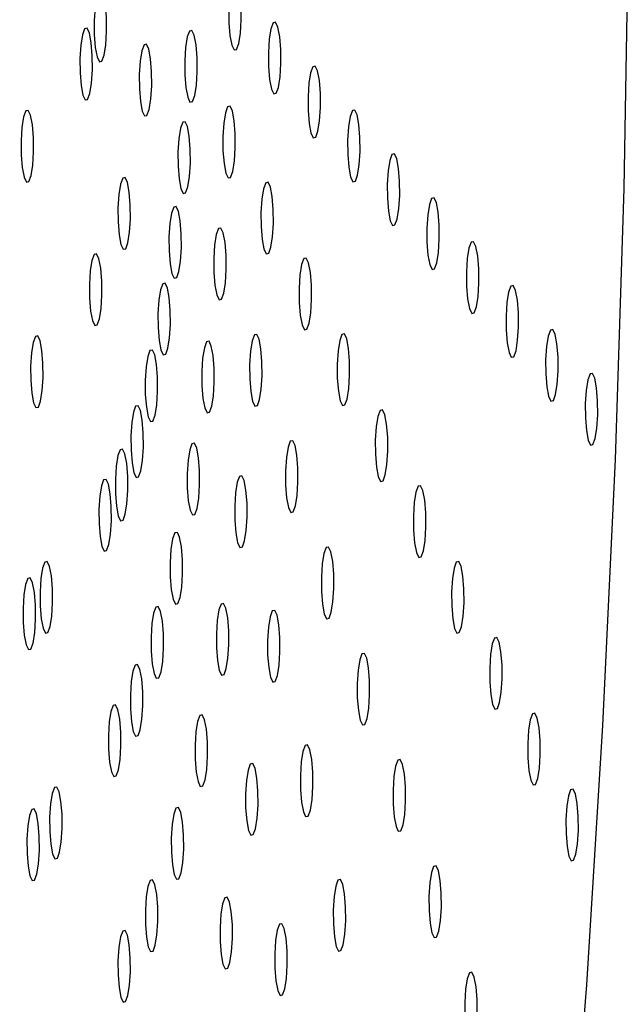
# Model space of a CAD drawing. Units: millimetres. Extents: x 0 to 420, y 0 to 297.
# Drawn here: x 105 to 105, y 116 to 116 of the extents above; entities that cross this region are included whole.
import ezdxf

# ---------------------------------------------------------------- set-up
doc = ezdxf.new("R2010")
doc.units = ezdxf.units.MM
doc.linetypes.add('SLD-Continua', pattern=[0])
doc.layers.add('GRUIXUDA', color=7, linetype='SLD-Continua', lineweight=35)
doc.styles.add('SLDTEXTSTYLE1', font='TXT', dxfattribs={"width": 0.75})
doc.dimstyles.new('SLDDIMSTYLE0', dxfattribs={"dimtxt": 2.116667, "dimasz": 2.116667, "dimexe": 0, "dimexo": 0.0625, "dimgap": 0.529167, "dimtad": 1, "dimlfac": 30, "dimrnd": 1e-09, "dimzin": 12, "dimdsep": 46, "dimtxsty": 'SLDTEXTSTYLE1', "dimsah": 1, "dimcen": 0.09, "dimadec": 0, "dimazin": 3, "dimtol": 1, "dimtp": 10, "dimtm": 10, "dimtfac": 1, "dimtofl": 0, "dimtmove": 0, "dimatfit": 3, "dimfxl": 1, "dimfrac": 2, "dimtolj": 1, "dimarcsym": 0})

# ---------------------------------------------------------------- blocks, each defined once
blk = doc.blocks.new('_D_2')
at = {"layer": 'GRUIXUDA'}
for p, q in [((126.54392, 178.25067), (80.72094, 178.25067)), ((80.72094, 178.25067), (80.72094, 44.91734)), ((126.54392, 44.91734), (80.72094, 44.91734))]:
    blk.add_line(p, q, dxfattribs=at)
for points in [[(80.72094, 178.25067), (80.3953, 176.134), (81.04658, 176.134)], [(80.72094, 44.91734), (81.04658, 47.034), (80.3953, 47.034)]]:
    blk.add_solid(points, dxfattribs=at)
at = {"layer": 'GRUIXUDA', "char_height": 2.116667, "attachment_point": 1, "rotation": 90, "style": 'SLDTEXTSTYLE1'}
for s, insert in [('±10', (77.99241, 112.77757)), ('4000', (77.99241, 105.72789))]:
    blk.add_mtext(s, dxfattribs=dict(at, insert=insert))

msp = doc.modelspace()

# ---------------------------------------------------------------- linework, layer by layer
at = {"color": 7, "linetype": 'SLD-Continua', "lineweight": 25, "flags": 128}
for points in [[(104.89021, 114.71718), (104.91618, 114.76897), (104.94134, 114.83272), (104.96551, 114.90801), (104.98854, 114.99434), (105.01028, 115.09114), (105.03059, 115.19778), (105.04933, 115.31355), (105.06637, 115.4377), (105.08161, 115.56938), (105.09495, 115.70776), (105.10629, 115.85192), (105.11557, 116.00089), (105.12272, 116.1537), (105.12769, 116.30936), (105.13045, 116.46681), (105.13099, 116.62505), (105.1293, 116.78301), (105.12539, 116.93965)], [(104.90354, 116.42979), (104.90226, 116.42636), (104.90131, 116.42038), (104.90082, 116.41275), (104.90088, 116.40463), (104.90147, 116.39725), (104.90251, 116.39175), (104.90384, 116.38896), (104.90525, 116.3893), (104.90653, 116.39271), (104.90749, 116.3987), (104.90797, 116.40634), (104.90791, 116.41446), (104.90732, 116.42183), (104.90628, 116.42733), (104.90495, 116.43013), (104.90354, 116.42979)], [(104.82626, 116.42299), (104.82498, 116.41956), (104.82402, 116.41358), (104.82354, 116.40595), (104.82359, 116.39782), (104.82419, 116.39045), (104.82523, 116.38495), (104.82655, 116.38215), (104.82796, 116.38249), (104.82924, 116.38592), (104.8302, 116.3919), (104.83069, 116.39953), (104.83063, 116.40766), (104.83003, 116.41503), (104.82899, 116.42053), (104.82767, 116.42333), (104.82626, 116.42299)], [(104.92628, 116.40457), (104.925, 116.40115), (104.92404, 116.39516), (104.92356, 116.38753), (104.92361, 116.37941), (104.92421, 116.37204), (104.92525, 116.36654), (104.92657, 116.36374), (104.92798, 116.36408), (104.92927, 116.3675), (104.93022, 116.37348), (104.93071, 116.38112), (104.93065, 116.38924), (104.93005, 116.39661), (104.92901, 116.40212), (104.92769, 116.40491), (104.92628, 116.40457)], [(104.81806, 116.40109), (104.81678, 116.39767), (104.81583, 116.39168), (104.81534, 116.38405), (104.8154, 116.37593), (104.81599, 116.36855), (104.81703, 116.36306), (104.81836, 116.36026), (104.81977, 116.3606), (104.82105, 116.36402), (104.822, 116.37), (104.82249, 116.37763), (104.82243, 116.38575), (104.82184, 116.39313), (104.8208, 116.39864), (104.81947, 116.40142), (104.81806, 116.40109)], [(104.87824, 116.39987), (104.87696, 116.39646), (104.87601, 116.39047), (104.87552, 116.38284), (104.87558, 116.37471), (104.87618, 116.36735), (104.87721, 116.36184), (104.87854, 116.35905), (104.87995, 116.35938), (104.88123, 116.36281), (104.88219, 116.36879), (104.88267, 116.37642), (104.88261, 116.38454), (104.88202, 116.39192), (104.88098, 116.39742), (104.87965, 116.40022), (104.87824, 116.39987)], [(104.85214, 116.3919), (104.85086, 116.38847), (104.84991, 116.38249), (104.84942, 116.37486), (104.84948, 116.36673), (104.85008, 116.35936), (104.85112, 116.35386), (104.85244, 116.35106), (104.85385, 116.3514), (104.85513, 116.35482), (104.85609, 116.36081), (104.85657, 116.36844), (104.85651, 116.37657), (104.85592, 116.38393), (104.85488, 116.38944), (104.85356, 116.39223), (104.85214, 116.3919)], [(104.94901, 116.37935), (104.94773, 116.37593), (104.94678, 116.36995), (104.94629, 116.36232), (104.94635, 116.35419), (104.94694, 116.34682), (104.94798, 116.34131), (104.94931, 116.33852), (104.95072, 116.33886), (104.952, 116.34228), (104.95296, 116.34827), (104.95344, 116.35589), (104.95338, 116.36402), (104.95279, 116.37139), (104.95175, 116.3769), (104.95042, 116.37969), (104.94901, 116.37935)], [(104.78868, 116.33858), (104.78809, 116.34595), (104.78705, 116.35146), (104.78572, 116.35425), (104.78431, 116.35392), (104.78303, 116.35049), (104.78208, 116.34451), (104.78159, 116.33688), (104.78165, 116.32875), (104.78224, 116.32138), (104.78328, 116.31588), (104.78461, 116.31308), (104.78602, 116.31342), (104.7873, 116.31684), (104.78826, 116.32283), (104.78874, 116.33046), (104.78868, 116.33858)], [(104.90012, 116.35628), (104.89884, 116.35286), (104.89789, 116.34687), (104.8974, 116.33924), (104.89746, 116.33112), (104.89806, 116.32375), (104.8991, 116.31825), (104.90042, 116.31545), (104.90183, 116.31579), (104.90311, 116.31921), (104.90407, 116.32519), (104.90455, 116.33283), (104.90449, 116.34095), (104.9039, 116.34832), (104.90286, 116.35383), (104.90153, 116.35662), (104.90012, 116.35628)], [(104.97175, 116.35413), (104.97047, 116.35071), (104.96951, 116.34473), (104.96903, 116.3371), (104.96909, 116.32898), (104.96968, 116.3216), (104.97072, 116.31609), (104.97204, 116.3133), (104.97345, 116.31364), (104.97474, 116.31706), (104.97569, 116.32305), (104.97618, 116.33068), (104.97612, 116.3388), (104.97552, 116.34617), (104.97448, 116.35167), (104.97316, 116.35447), (104.97175, 116.35413)], [(104.87434, 116.34741), (104.87306, 116.34399), (104.87211, 116.33801), (104.87162, 116.33038), (104.87168, 116.32225), (104.87228, 116.31488), (104.87331, 116.30937), (104.87464, 116.30658), (104.87605, 116.30692), (104.87733, 116.31034), (104.87829, 116.31632), (104.87877, 116.32395), (104.87871, 116.33208), (104.87812, 116.33945), (104.87708, 116.34496), (104.87575, 116.34775), (104.87434, 116.34741)], [(104.99448, 116.32891), (104.9932, 116.3255), (104.99225, 116.31951), (104.99176, 116.31187), (104.99182, 116.30375), (104.99241, 116.29639), (104.99345, 116.29088), (104.99478, 116.28809), (104.99619, 116.28842), (104.99747, 116.29185), (104.99843, 116.29783), (104.99891, 116.30546), (104.99885, 116.31358), (104.99826, 116.32096), (104.99722, 116.32646), (104.99589, 116.32926), (104.99448, 116.32891)], [(104.83991, 116.31532), (104.83863, 116.31189), (104.83768, 116.30591), (104.83719, 116.29828), (104.83725, 116.29015), (104.83785, 116.28278), (104.83888, 116.27728), (104.84021, 116.27448), (104.84162, 116.27482), (104.8429, 116.27824), (104.84386, 116.28423), (104.84434, 116.29186), (104.84428, 116.29999), (104.84369, 116.30735), (104.84265, 116.31286), (104.84132, 116.31565), (104.83991, 116.31532)], [(104.92201, 116.31269), (104.92072, 116.30927), (104.91977, 116.30328), (104.91928, 116.29565), (104.91934, 116.28753), (104.91994, 116.28016), (104.92098, 116.27465), (104.9223, 116.27186), (104.92371, 116.27219), (104.92499, 116.27562), (104.92595, 116.2816), (104.92643, 116.28923), (104.92637, 116.29735), (104.92578, 116.30473), (104.92474, 116.31023), (104.92341, 116.31303), (104.92201, 116.31269)], [(105.01722, 116.3037), (105.01594, 116.30028), (105.01498, 116.2943), (105.0145, 116.28666), (105.01456, 116.27854), (105.01515, 116.27116), (105.01619, 116.26566), (105.01751, 116.26286), (105.01892, 116.26321), (105.02021, 116.26663), (105.02116, 116.27261), (105.02165, 116.28024), (105.02159, 116.28837), (105.02099, 116.29574), (105.01995, 116.30124), (105.01863, 116.30404), (105.01722, 116.3037)], [(104.86919, 116.29867), (104.86791, 116.29526), (104.86695, 116.28927), (104.86647, 116.28164), (104.86652, 116.27351), (104.86712, 116.26614), (104.86816, 116.26064), (104.86948, 116.25784), (104.87089, 116.25818), (104.87217, 116.26161), (104.87313, 116.26758), (104.87361, 116.27522), (104.87355, 116.28334), (104.87296, 116.29072), (104.87192, 116.29622), (104.8706, 116.29902), (104.86919, 116.29867)], [(104.89492, 116.28632), (104.89364, 116.28291), (104.89269, 116.27692), (104.8922, 116.26929), (104.89226, 116.26117), (104.89285, 116.2538), (104.89389, 116.24829), (104.89522, 116.2455), (104.89663, 116.24583), (104.89791, 116.24926), (104.89887, 116.25524), (104.89935, 116.26287), (104.89929, 116.27099), (104.8987, 116.27837), (104.89766, 116.28388), (104.89633, 116.28667), (104.89492, 116.28632)], [(105.03995, 116.27848), (105.03867, 116.27505), (105.03772, 116.26908), (105.03723, 116.26144), (105.03729, 116.25332), (105.03788, 116.24594), (105.03892, 116.24044), (105.04025, 116.23765), (105.04166, 116.23799), (105.04294, 116.24141), (105.0439, 116.24739), (105.04438, 116.25503), (105.04432, 116.26315), (105.04373, 116.27052), (105.04269, 116.27602), (105.04136, 116.27882), (105.03995, 116.27848)], [(104.82352, 116.27152), (104.82224, 116.26809), (104.82129, 116.26211), (104.8208, 116.25448), (104.82086, 116.24636), (104.82146, 116.23898), (104.8225, 116.23348), (104.82382, 116.23069), (104.82523, 116.23103), (104.82651, 116.23444), (104.82747, 116.24043), (104.82795, 116.24807), (104.82789, 116.25619), (104.8273, 116.26355), (104.82626, 116.26906), (104.82493, 116.27185), (104.82352, 116.27152)], [(104.94388, 116.26909), (104.9426, 116.26567), (104.94165, 116.25969), (104.94116, 116.25206), (104.94122, 116.24393), (104.94182, 116.23656), (104.94286, 116.23106), (104.94418, 116.22826), (104.94559, 116.2286), (104.94687, 116.23203), (104.94783, 116.238), (104.94831, 116.24564), (104.94825, 116.25376), (104.94766, 116.26114), (104.94662, 116.26664), (104.9453, 116.26944), (104.94388, 116.26909)], [(104.86288, 116.25466), (104.8616, 116.25124), (104.86064, 116.24526), (104.86016, 116.23762), (104.86022, 116.2295), (104.86081, 116.22213), (104.86185, 116.21663), (104.86317, 116.21383), (104.86458, 116.21417), (104.86586, 116.21759), (104.86682, 116.22357), (104.8673, 116.23121), (104.86725, 116.23933), (104.86665, 116.24671), (104.86561, 116.25221), (104.86429, 116.255), (104.86288, 116.25466)], [(105.06269, 116.25326), (105.06141, 116.24984), (105.06045, 116.24385), (105.05997, 116.23622), (105.06003, 116.2281), (105.06062, 116.22073), (105.06166, 116.21523), (105.06298, 116.21243), (105.0644, 116.21277), (105.06568, 116.21619), (105.06663, 116.22217), (105.06712, 116.22981), (105.06706, 116.23793), (105.06646, 116.2453), (105.06542, 116.25081), (105.0641, 116.2536), (105.06269, 116.25326)], [(104.79414, 116.20901), (104.79355, 116.21638), (104.79251, 116.22189), (104.79119, 116.22468), (104.78977, 116.22434), (104.78849, 116.22092), (104.78754, 116.21493), (104.78705, 116.2073), (104.78711, 116.19918), (104.78771, 116.19181), (104.78875, 116.18631), (104.79007, 116.18351), (104.79148, 116.18385), (104.79276, 116.18727), (104.79372, 116.19325), (104.7942, 116.20089), (104.79414, 116.20901)], [(104.9155, 116.22524), (104.91422, 116.22182), (104.91327, 116.21584), (104.91278, 116.20821), (104.91284, 116.20009), (104.91344, 116.19271), (104.91448, 116.18721), (104.9158, 116.18442), (104.91721, 116.18475), (104.91849, 116.18817), (104.91945, 116.19416), (104.91993, 116.20179), (104.91987, 116.20991), (104.91928, 116.21729), (104.91824, 116.22279), (104.91692, 116.22558), (104.9155, 116.22524)], [(104.96577, 116.2255), (104.96449, 116.22208), (104.96353, 116.21609), (104.96305, 116.20846), (104.9631, 116.20034), (104.9637, 116.19297), (104.96474, 116.18747), (104.96606, 116.18467), (104.96747, 116.18501), (104.96875, 116.18843), (104.96971, 116.19441), (104.97019, 116.20205), (104.97013, 116.21017), (104.96954, 116.21754), (104.9685, 116.22305), (104.96718, 116.22584), (104.96577, 116.2255)], [(105.08542, 116.22805), (105.08414, 116.22462), (105.08319, 116.21864), (105.0827, 116.21101), (105.08276, 116.20289), (105.08336, 116.19551), (105.08439, 116.19001), (105.08572, 116.18721), (105.08713, 116.18756), (105.08841, 116.19097), (105.08937, 116.19696), (105.08985, 116.20459), (105.08979, 116.21272), (105.0892, 116.22008), (105.08816, 116.22559), (105.08683, 116.22838), (105.08542, 116.22805)], [(104.88805, 116.22135), (104.88677, 116.21792), (104.88581, 116.21195), (104.88533, 116.20431), (104.88539, 116.19619), (104.88598, 116.18881), (104.88702, 116.18331), (104.88834, 116.18051), (104.88976, 116.18086), (104.89103, 116.18428), (104.89199, 116.19026), (104.89248, 116.19789), (104.89242, 116.20602), (104.89182, 116.21339), (104.89078, 116.21889), (104.88946, 116.22169), (104.88805, 116.22135)], [(104.85554, 116.21627), (104.85426, 116.21284), (104.85331, 116.20686), (104.85282, 116.19923), (104.85288, 116.19111), (104.85348, 116.18373), (104.85452, 116.17823), (104.85584, 116.17544), (104.85725, 116.17578), (104.85853, 116.17919), (104.85949, 116.18518), (104.85997, 116.19282), (104.85991, 116.20094), (104.85932, 116.20831), (104.85828, 116.21381), (104.85695, 116.2166), (104.85554, 116.21627)], [(105.10816, 116.20283), (105.10688, 116.1994), (105.10592, 116.19342), (105.10544, 116.18579), (105.1055, 116.17767), (105.10609, 116.17029), (105.10713, 116.16479), (105.10845, 116.162), (105.10987, 116.16234), (105.11115, 116.16576), (105.1121, 116.17174), (105.11259, 116.17937), (105.11253, 116.18749), (105.11193, 116.19487), (105.11089, 116.20037), (105.10957, 116.20316), (105.10816, 116.20283)], [(104.84734, 116.18427), (104.84606, 116.18085), (104.8451, 116.17487), (104.84462, 116.16723), (104.84468, 116.15911), (104.84527, 116.15174), (104.84631, 116.14624), (104.84763, 116.14344), (104.84905, 116.14378), (104.85032, 116.1472), (104.85128, 116.15318), (104.85177, 116.16082), (104.85171, 116.16894), (104.85111, 116.17632), (104.85007, 116.18182), (104.84875, 116.18461), (104.84734, 116.18427)], [(104.98765, 116.1819), (104.98637, 116.17849), (104.98541, 116.1725), (104.98492, 116.16487), (104.98498, 116.15674), (104.98558, 116.14938), (104.98662, 116.14387), (104.98794, 116.14108), (104.98935, 116.14141), (104.99063, 116.14484), (104.99159, 116.15082), (104.99207, 116.15845), (104.99202, 116.16657), (104.99142, 116.17395), (104.99038, 116.17945), (104.98906, 116.18225), (104.98765, 116.1819)], [(104.87964, 116.16266), (104.87836, 116.15924), (104.8774, 116.15325), (104.87691, 116.14563), (104.87697, 116.1375), (104.87757, 116.13013), (104.87861, 116.12463), (104.87993, 116.12183), (104.88134, 116.12217), (104.88262, 116.12559), (104.88358, 116.13157), (104.88406, 116.13921), (104.88401, 116.14733), (104.88341, 116.1547), (104.88237, 116.16021), (104.88105, 116.163), (104.87964, 116.16266)], [(104.93608, 116.16416), (104.9348, 116.16074), (104.93385, 116.15476), (104.93336, 116.14713), (104.93342, 116.13901), (104.93402, 116.13163), (104.93505, 116.12612), (104.93638, 116.12333), (104.93779, 116.12367), (104.93907, 116.12709), (104.94003, 116.13308), (104.94051, 116.14071), (104.94045, 116.14883), (104.93986, 116.1562), (104.93882, 116.16171), (104.93749, 116.1645), (104.93608, 116.16416)], [(104.83842, 116.15933), (104.83714, 116.15591), (104.83619, 116.14992), (104.8357, 116.14229), (104.83576, 116.13417), (104.83636, 116.1268), (104.83739, 116.12129), (104.83872, 116.1185), (104.84013, 116.11883), (104.84141, 116.12226), (104.84237, 116.12824), (104.84285, 116.13587), (104.84279, 116.144), (104.8422, 116.15137), (104.84116, 116.15687), (104.83983, 116.15967), (104.83842, 116.15933)], [(104.82898, 116.14195), (104.8277, 116.13852), (104.82675, 116.13254), (104.82626, 116.12491), (104.82632, 116.11678), (104.82692, 116.10941), (104.82796, 116.10391), (104.82928, 116.10111), (104.83069, 116.10145), (104.83197, 116.10488), (104.83293, 116.11086), (104.83341, 116.11849), (104.83335, 116.12662), (104.83276, 116.13399), (104.83172, 116.13949), (104.8304, 116.14229), (104.82898, 116.14195)], [(104.90691, 116.14402), (104.90563, 116.14059), (104.90467, 116.13461), (104.90419, 116.12698), (104.90425, 116.11886), (104.90484, 116.11148), (104.90588, 116.10598), (104.90721, 116.10319), (104.90862, 116.10353), (104.9099, 116.10695), (104.91085, 116.11293), (104.91134, 116.12057), (104.91128, 116.12869), (104.91068, 116.13606), (104.90965, 116.14156), (104.90832, 116.14436), (104.90691, 116.14402)], [(105.00953, 116.13831), (105.00825, 116.13489), (105.00729, 116.1289), (105.00681, 116.12127), (105.00686, 116.11315), (105.00746, 116.10578), (105.0085, 116.10028), (105.00982, 116.09748), (105.01123, 116.09782), (105.01251, 116.10124), (105.01347, 116.10722), (105.01396, 116.11486), (105.0139, 116.12298), (105.0133, 116.13035), (105.01226, 116.13586), (105.01094, 116.13866), (105.00953, 116.13831)], [(104.86986, 116.11147), (104.86858, 116.10805), (104.86762, 116.10207), (104.86714, 116.09443), (104.8672, 116.08631), (104.86779, 116.07894), (104.86883, 116.07343), (104.87016, 116.07064), (104.87157, 116.07098), (104.87285, 116.0744), (104.8738, 116.08039), (104.87429, 116.08802), (104.87423, 116.09614), (104.87363, 116.10351), (104.8726, 116.10901), (104.87127, 116.11181), (104.86986, 116.11147)], [(104.95667, 116.10308), (104.95538, 116.09966), (104.95443, 116.09367), (104.95394, 116.08604), (104.954, 116.07792), (104.9546, 116.07055), (104.95564, 116.06504), (104.95696, 116.06225), (104.95837, 116.06259), (104.95965, 116.06601), (104.96061, 116.07199), (104.96109, 116.07962), (104.96103, 116.08775), (104.96044, 116.09512), (104.9594, 116.10063), (104.95808, 116.10342), (104.95667, 116.10308)], [(104.79961, 116.07944), (104.79901, 116.08682), (104.79797, 116.09231), (104.79664, 116.09511), (104.79524, 116.09477), (104.79395, 116.09135), (104.793, 116.08537), (104.79251, 116.07773), (104.79257, 116.06961), (104.79317, 116.06223), (104.79421, 116.05673), (104.79553, 116.05394), (104.79694, 116.05428), (104.79822, 116.0577), (104.79918, 116.06368), (104.79966, 116.07132), (104.79961, 116.07944)], [(105.03141, 116.09471), (105.03013, 116.0913), (105.02917, 116.08531), (105.02869, 116.07768), (105.02875, 116.06956), (105.02934, 116.06219), (105.03038, 116.05668), (105.0317, 116.05389), (105.03311, 116.05422), (105.03439, 116.05765), (105.03535, 116.06363), (105.03583, 116.07126), (105.03578, 116.07938), (105.03518, 116.08676), (105.03414, 116.09226), (105.03282, 116.09506), (105.03141, 116.09471)], [(104.78983, 116.06997), (104.78924, 116.07734), (104.7882, 116.08284), (104.78687, 116.08564), (104.78546, 116.0853), (104.78418, 116.08188), (104.78323, 116.0759), (104.78274, 116.06826), (104.7828, 116.06014), (104.78339, 116.05277), (104.78443, 116.04726), (104.78576, 116.04447), (104.78717, 116.04481), (104.78845, 116.04823), (104.78941, 116.05422), (104.78989, 116.06184), (104.78983, 116.06997)], [(104.85892, 116.06881), (104.85764, 116.06539), (104.85668, 116.05941), (104.8562, 116.05178), (104.85626, 116.04365), (104.85685, 116.03628), (104.85789, 116.03077), (104.85921, 116.02798), (104.86062, 116.02832), (104.8619, 116.03174), (104.86286, 116.03772), (104.86334, 116.04535), (104.86329, 116.05348), (104.86269, 116.06085), (104.86165, 116.06635), (104.86033, 116.06915), (104.85892, 116.06881)], [(104.8964, 116.07067), (104.89511, 116.06724), (104.89416, 116.06126), (104.89367, 116.05363), (104.89373, 116.04551), (104.89433, 116.03813), (104.89537, 116.03263), (104.89669, 116.02983), (104.8981, 116.03017), (104.89938, 116.03359), (104.90034, 116.03958), (104.90082, 116.04721), (104.90076, 116.05533), (104.90017, 116.0627), (104.89913, 116.06821), (104.8978, 116.071), (104.8964, 116.07067)], [(104.92577, 116.06669), (104.92449, 116.06327), (104.92354, 116.05728), (104.92305, 116.04965), (104.92311, 116.04153), (104.9237, 116.03416), (104.92474, 116.02866), (104.92607, 116.02586), (104.92748, 116.0262), (104.92876, 116.02962), (104.92971, 116.0356), (104.9302, 116.04324), (104.93014, 116.05136), (104.92955, 116.05873), (104.92851, 116.06424), (104.92718, 116.06703), (104.92577, 116.06669)], [(105.05329, 116.05112), (105.05201, 116.0477), (105.05105, 116.04172), (105.05057, 116.03409), (105.05063, 116.02596), (105.05122, 116.01859), (105.05226, 116.01309), (105.05358, 116.01029), (105.055, 116.01063), (105.05627, 116.01406), (105.05723, 116.02003), (105.05772, 116.02767), (105.05766, 116.03579), (105.05706, 116.04317), (105.05602, 116.04867), (105.0547, 116.05147), (105.05329, 116.05112)], [(104.97725, 116.04199), (104.97597, 116.03858), (104.97501, 116.03259), (104.97453, 116.02496), (104.97458, 116.01684), (104.97518, 116.00946), (104.97622, 116.00396), (104.97754, 116.00117), (104.97895, 116.00151), (104.98023, 116.00493), (104.98119, 116.01091), (104.98167, 116.01854), (104.98161, 116.02666), (104.98102, 116.03404), (104.97998, 116.03954), (104.97866, 116.04233), (104.97725, 116.04199)], [(104.84703, 116.03556), (104.84575, 116.03213), (104.8448, 116.02615), (104.84431, 116.01852), (104.84437, 116.01039), (104.84496, 116.00302), (104.846, 115.99752), (104.84733, 115.99472), (104.84874, 115.99506), (104.85002, 115.99848), (104.85097, 116.00447), (104.85146, 116.0121), (104.8514, 116.02022), (104.85081, 116.02759), (104.84977, 116.0331), (104.84844, 116.03589), (104.84703, 116.03556)], [(104.83445, 116.01237), (104.83317, 116.00896), (104.83221, 116.00297), (104.83172, 115.99533), (104.83178, 115.98721), (104.83238, 115.97984), (104.83342, 115.97434), (104.83474, 115.97154), (104.83615, 115.97188), (104.83743, 115.97531), (104.83839, 115.98129), (104.83887, 115.98892), (104.83882, 115.99704), (104.83822, 116.00442), (104.83718, 116.00992), (104.83586, 116.01271), (104.83445, 116.01237)], [(104.88417, 116.00667), (104.88289, 116.00325), (104.88194, 115.99727), (104.88145, 115.98964), (104.88151, 115.98151), (104.88211, 115.97414), (104.88315, 115.96864), (104.88447, 115.96584), (104.88588, 115.96618), (104.88716, 115.9696), (104.88812, 115.97559), (104.8886, 115.98322), (104.88854, 115.99134), (104.88795, 115.99871), (104.88691, 116.00422), (104.88559, 116.00701), (104.88417, 116.00667)], [(105.07517, 116.00753), (105.07389, 116.00411), (105.07293, 115.99812), (105.07245, 115.99049), (105.07251, 115.98237), (105.0731, 115.975), (105.07414, 115.9695), (105.07547, 115.9667), (105.07688, 115.96704), (105.07816, 115.97046), (105.07911, 115.97644), (105.0796, 115.98408), (105.07954, 115.99219), (105.07894, 115.99957), (105.07791, 116.00508), (105.07658, 116.00787), (105.07517, 116.00753)], [(104.94463, 115.98937), (104.94335, 115.98594), (104.9424, 115.97996), (104.94191, 115.97233), (104.94197, 115.9642), (104.94257, 115.95683), (104.9436, 115.95133), (104.94493, 115.94853), (104.94634, 115.94887), (104.94762, 115.95229), (104.94858, 115.95828), (104.94906, 115.96591), (104.949, 115.97403), (104.94841, 115.9814), (104.94737, 115.98691), (104.94604, 115.9897), (104.94463, 115.98937)], [(104.99783, 115.98091), (104.99655, 115.97749), (104.99559, 115.97151), (104.9951, 115.96388), (104.99516, 115.95576), (104.99576, 115.94838), (104.9968, 115.94287), (104.99812, 115.94008), (104.99953, 115.94043), (105.00081, 115.94384), (105.00177, 115.94983), (105.00226, 115.95746), (105.0022, 115.96558), (105.0016, 115.97295), (105.00056, 115.97846), (104.99924, 115.98125), (104.99783, 115.98091)], [(104.91315, 115.97866), (104.91187, 115.97524), (104.91092, 115.96926), (104.91043, 115.96163), (104.91049, 115.95351), (104.91109, 115.94613), (104.91212, 115.94062), (104.91345, 115.93784), (104.91486, 115.93817), (104.91614, 115.94159), (104.9171, 115.94758), (104.91758, 115.95521), (104.91752, 115.96333), (104.91693, 115.97071), (104.91589, 115.97621), (104.91456, 115.979), (104.91315, 115.97866)], [(104.80507, 115.94987), (104.80447, 115.95724), (104.80343, 115.96274), (104.80211, 115.96554), (104.8007, 115.9652), (104.79942, 115.96178), (104.79846, 115.9558), (104.79798, 115.94816), (104.79803, 115.94004), (104.79863, 115.93266), (104.79967, 115.92716), (104.80099, 115.92436), (104.8024, 115.92471), (104.80368, 115.92813), (104.80464, 115.93412), (104.80512, 115.94175), (104.80507, 115.94987)], [(105.09705, 115.96393), (105.09577, 115.96052), (105.09481, 115.95453), (105.09433, 115.9469), (105.09439, 115.93877), (105.09498, 115.93141), (105.09602, 115.9259), (105.09735, 115.92311), (105.09876, 115.92344), (105.10004, 115.92687), (105.10099, 115.93285), (105.10148, 115.94048), (105.10142, 115.9486), (105.10082, 115.95598), (105.09978, 115.96148), (105.09846, 115.96428), (105.09705, 115.96393)], [(104.79204, 115.93724), (104.79144, 115.94461), (104.7904, 115.95011), (104.78908, 115.95291), (104.78767, 115.95257), (104.78639, 115.94915), (104.78543, 115.94317), (104.78494, 115.93553), (104.785, 115.92741), (104.7856, 115.92004), (104.78664, 115.91453), (104.78796, 115.91174), (104.78937, 115.91208), (104.79065, 115.9155), (104.79161, 115.92149), (104.79209, 115.92912), (104.79204, 115.93724)], [(104.8705, 115.95335), (104.86922, 115.94992), (104.86826, 115.94395), (104.86778, 115.93631), (104.86783, 115.92819), (104.86843, 115.92081), (104.86947, 115.91531), (104.87079, 115.91252), (104.8722, 115.91286), (104.87348, 115.91627), (104.87444, 115.92226), (104.87492, 115.9299), (104.87486, 115.93802), (104.87427, 115.94539), (104.87323, 115.95089), (104.87191, 115.95369), (104.8705, 115.95335)], [(105.01841, 115.91983), (105.01713, 115.91641), (105.01617, 115.91043), (105.01569, 115.9028), (105.01575, 115.89467), (105.01634, 115.8873), (105.01738, 115.88179), (105.0187, 115.879), (105.02011, 115.87934), (105.02139, 115.88276), (105.02235, 115.88875), (105.02283, 115.89637), (105.02278, 115.9045), (105.02218, 115.91187), (105.02114, 115.91738), (105.01982, 115.92017), (105.01841, 115.91983)], [(104.85564, 115.91178), (104.85436, 115.90835), (104.8534, 115.90237), (104.85292, 115.89474), (104.85298, 115.88662), (104.85357, 115.87924), (104.85461, 115.87374), (104.85594, 115.87094), (104.85735, 115.87128), (104.85863, 115.87471), (104.85958, 115.88069), (104.86007, 115.88832), (104.86001, 115.89645), (104.85941, 115.90382), (104.85838, 115.90932), (104.85705, 115.91212), (104.85564, 115.91178)], [(104.96349, 115.91203), (104.96221, 115.90861), (104.96126, 115.90263), (104.96077, 115.895), (104.96083, 115.88688), (104.96143, 115.8795), (104.96247, 115.87399), (104.96379, 115.87121), (104.9652, 115.87155), (104.96648, 115.87496), (104.96744, 115.88095), (104.96792, 115.88858), (104.96786, 115.8967), (104.96727, 115.90408), (104.96623, 115.90958), (104.9649, 115.91237), (104.96349, 115.91203)], [(104.89849, 115.90187), (104.89721, 115.89846), (104.89625, 115.89247), (104.89577, 115.88484), (104.89583, 115.87671), (104.89642, 115.86934), (104.89746, 115.86384), (104.89879, 115.86104), (104.90019, 115.86138), (104.90148, 115.86481), (104.90243, 115.87079), (104.90292, 115.87842), (104.90286, 115.88654), (104.90226, 115.89392), (104.90122, 115.89942), (104.8999, 115.90222), (104.89849, 115.90187)], [(104.92991, 115.88666), (104.92863, 115.88325), (104.92768, 115.87726), (104.92719, 115.86962), (104.92725, 115.8615), (104.92784, 115.85413), (104.92888, 115.84863), (104.93021, 115.84584), (104.93162, 115.84617), (104.9329, 115.8496), (104.93385, 115.85558), (104.93434, 115.86321), (104.93428, 115.87133), (104.93369, 115.87871), (104.93265, 115.88421), (104.93132, 115.887), (104.92991, 115.88666)], [(104.83991, 115.8828), (104.83863, 115.87938), (104.83767, 115.8734), (104.83719, 115.86576), (104.83725, 115.85764), (104.83784, 115.85027), (104.83888, 115.84476), (104.8402, 115.84198), (104.84161, 115.84231), (104.84289, 115.84573), (104.84385, 115.85172), (104.84433, 115.85935), (104.84428, 115.86747), (104.84368, 115.87485), (104.84264, 115.88034), (104.84132, 115.88314), (104.83991, 115.8828)], [(105.03899, 115.85875), (105.03771, 115.85533), (105.03675, 115.84934), (105.03627, 115.84171), (105.03633, 115.83359), (105.03692, 115.82622), (105.03796, 115.82071), (105.03928, 115.81792), (105.04069, 115.81826), (105.04197, 115.82168), (105.04293, 115.82766), (105.04342, 115.83529), (105.04336, 115.84341), (105.04276, 115.85079), (105.04172, 115.8563), (105.0404, 115.85909), (105.03899, 115.85875)]]:
    msp.add_lwpolyline(points, dxfattribs=at)
at = {"color": 7, "linetype": 'SLD-Continua', "lineweight": 18}
msp.add_open_spline([(103.71141, 113.38146), (103.72187, 113.40335), (103.74284, 113.44721), (103.80422, 113.50427), (103.8857, 113.56533), (103.99242, 113.63992), (104.12426, 113.73916), (104.27102, 113.85904), (104.42208, 113.99166), (104.58593, 114.14289), (104.77181, 114.3218), (104.97903, 114.52935), (105.19074, 114.75043), (105.40897, 114.98911), (105.63269, 115.24439), (105.85403, 115.52065), (106.03051, 115.7759), (106.16169, 116.00369), (106.24226, 116.18407), (106.29346, 116.35703), (106.31352, 116.48641), (106.31502, 116.56235), (106.31545, 116.58401)], degree=3, knots=[0, 0, 0, 0, 0.051072, 0.102342, 0.153586, 0.204621, 0.261247, 0.317879, 0.366093, 0.414316, 0.475047, 0.535989, 0.596991, 0.657802, 0.723007, 0.788295, 0.853399, 0.891861, 0.93027, 0.959357, 0.988409, 1, 1, 1, 1], dxfattribs=at)

# ---------------------------------------------------------------- dimensions: what is measured, and where the dimension line sits
at = {"layer": 'GRUIXUDA'}
dim = msp.add_linear_dim(base=(80.72094, 44.91734), p1=(126.54392, 178.25067), p2=(126.54392, 44.91734), angle=90, dimstyle='SLDDIMSTYLE0', dxfattribs=at)
dim.commit()
dim.dimension.update_dxf_attribs({"geometry": '_D_2', "text_midpoint": (80.72094, 111.584), "dimtype": 160})

doc.saveas('drawing.dxf')
